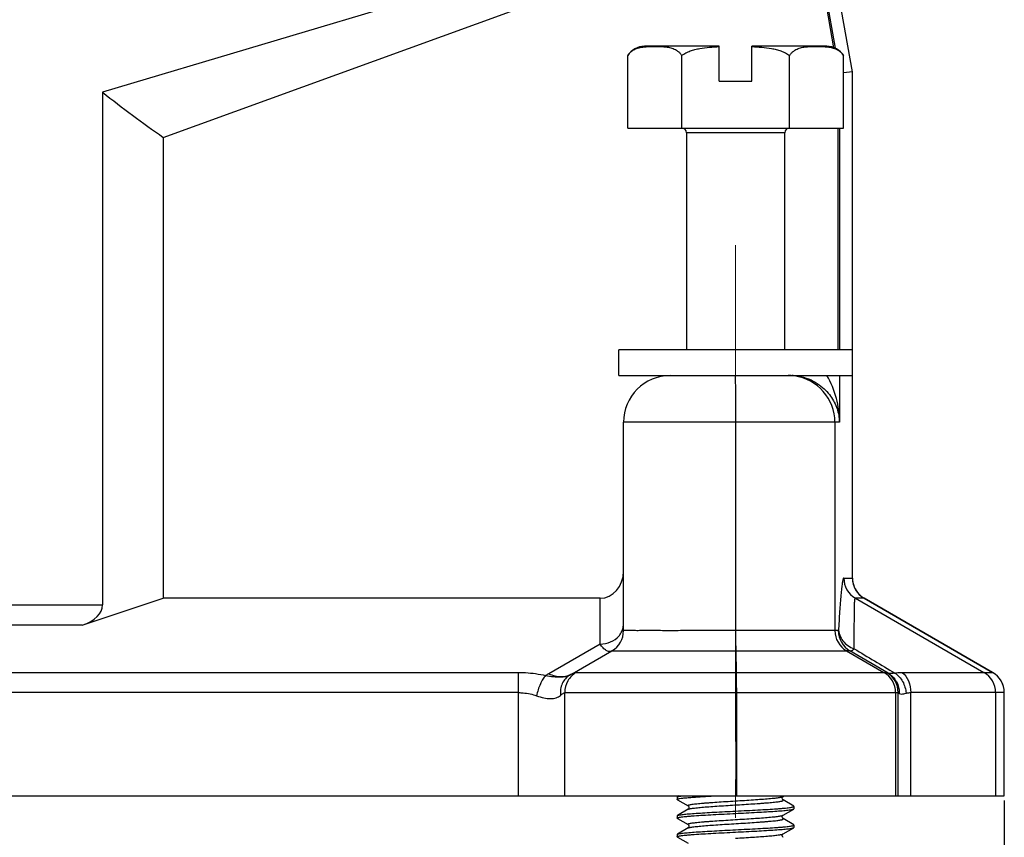
# Model space of a CAD drawing. Units: millimetres. Extents: x 1558 to 2004, y -805 to -490.
# Drawn here: x 1656 to 1698, y -649 to -614 of the extents above; entities that cross this region are included whole.
import ezdxf

# ---------------------------------------------------------------- set-up
doc = ezdxf.new("R2010")
doc.units = ezdxf.units.MM
doc.header["$LTSCALE"] = 65.395
doc.header["$PDMODE"] = 3
doc.header["$PDSIZE"] = 8
doc.linetypes.add('CENTER', pattern=[2, 1.25, -0.25, 0.25, -0.25])
doc.layers.get('0').update_dxf_attribs({"linetype": 'CONTINUOUS', "lineweight": 30})
doc.layers.get('Defpoints').update_dxf_attribs({"linetype": 'CONTINUOUS'})
for name, color, linetype in [('02___PRT_ALL_AXES', 7, 'CONTINUOUS'), ('EMC_H10B-TEH-4S-M32_7_SOLIDLINE', 7, 'CONTINUOUS'), ('PRT0047_SOLIDLINE', 7, 'CONTINUOUS'), ('PRT0048_SOLIDLINE', 7, 'CONTINUOUS')]:
    doc.layers.add(name, color=color, linetype=linetype)
doc.layers.add('Dim', color=3, linetype='CONTINUOUS', lineweight=15)
doc.styles.add('Romans字体', font='romans.shx', dxfattribs={"width": 0.75})
doc.dimstyles.new('01', dxfattribs={"dimtxt": 4, "dimasz": 3.5, "dimexe": 1.2, "dimexo": 0.2, "dimgap": 0.5, "dimtad": 1, "dimdsep": 46, "dimtxsty": 'Romans字体', "dimcen": 0, "dimclrd": 1, "dimclre": 6, "dimclrt": 4, "dimazin": 2, "dimtfac": 1, "dimtofl": 0, "dimtmove": 0, "dimatfit": 3, "dimfxl": 1, "dimtolj": 1, "dimtzin": 0, "dimarcsym": 0})

# ---------------------------------------------------------------- blocks, each defined once
blk = doc.blocks.new('*D8')
at = {"layer": 'Defpoints', "color": 0, "transparency": 16777216}
for p in [(1611.815, -647.531), (1697.812, -647.531), (1697.812, -672.414)]:
    blk.add_point(p, dxfattribs=at)
at = {"layer": 'Dim', "color": 6, "lineweight": -2, "transparency": 16777216}
for p, q in [((1611.815, -647.731), (1611.815, -673.614)), ((1697.812, -647.731), (1697.812, -673.614))]:
    blk.add_line(p, q, dxfattribs=at)
at = {"layer": 'Dim', "color": 1, "lineweight": -2, "transparency": 16777216}
blk.add_line((1615.315, -672.414), (1694.312, -672.414), dxfattribs=at)
at = {"layer": 'Dim', "color": 1, "transparency": 16777216}
for points in [[(1615.315, -671.83), (1615.315, -672.997), (1611.815, -672.414)], [(1694.312, -671.83), (1694.312, -672.997), (1697.812, -672.414)]]:
    blk.add_solid(points, dxfattribs=at)
at = {"layer": 'Dim', "color": 4, "transparency": 16777216, "insert": (1654.813, -669.914), "char_height": 4, "attachment_point": 5, "style": 'Romans字体'}
blk.add_mtext('\\A1;86', dxfattribs=at)

msp = doc.modelspace()

# ---------------------------------------------------------------- linework, layer by layer
at = {"color": 7, "linetype": 'Continuous'}
for p, q in [((1686.342, -647.531), (1686.342, -643.108)), ((1683.812, -647.581), (1683.821, -647.57)), ((1683.821, -647.692), (1683.812, -647.681)), ((1683.888, -647.531), (1683.821, -647.57)), ((1683.821, -647.692), (1684.28, -647.958)), ((1688.343, -647.558), (1688.39, -647.531)), ((1688.344, -647.704), (1688.343, -647.704)), ((1688.802, -647.97), (1688.344, -647.704)), ((1684.28, -648.104), (1683.821, -648.37)), ((1684.283, -648.102), (1684.28, -648.104)), ((1688.343, -648.358), (1688.802, -648.092)), ((1688.812, -647.981), (1688.802, -647.97)), ((1688.802, -648.092), (1688.812, -648.081)), ((1683.812, -648.381), (1683.821, -648.37)), ((1683.821, -648.492), (1683.812, -648.481)), ((1683.821, -648.492), (1684.28, -648.758)), ((1688.344, -648.504), (1688.343, -648.504)), ((1688.802, -648.77), (1688.344, -648.504)), ((1684.28, -648.904), (1683.821, -649.17)), ((1684.283, -648.902), (1684.28, -648.904)), ((1688.343, -649.158), (1688.802, -648.892)), ((1688.812, -648.781), (1688.802, -648.77)), ((1688.802, -648.892), (1688.812, -648.881)), ((1683.812, -649.181), (1683.821, -649.17)), ((1683.821, -649.292), (1683.812, -649.281)), ((1683.821, -649.292), (1684.28, -649.558))]:
    msp.add_line(p, q, dxfattribs=at)
for points in [[(1688.343, -647.704), (1688.336, -647.698), (1688.315, -647.671), (1688.306, -647.619), (1688.325, -647.575), (1688.341, -647.559), (1688.343, -647.558)], [(1684.279, -647.958), (1684.282, -647.959), (1684.298, -647.975), (1684.317, -648.019), (1684.308, -648.071)], [(1684.308, -648.071), (1684.287, -648.098), (1684.283, -648.102)], [(1688.343, -648.504), (1688.336, -648.498), (1688.315, -648.471), (1688.306, -648.419), (1688.325, -648.375), (1688.341, -648.359), (1688.343, -648.358)], [(1684.279, -648.758), (1684.282, -648.759), (1684.298, -648.775), (1684.317, -648.819), (1684.308, -648.871)], [(1684.308, -648.871), (1684.287, -648.898), (1684.283, -648.902)], [(1688.343, -649.304), (1688.335, -649.298), (1688.315, -649.271), (1688.306, -649.219), (1688.325, -649.175), (1688.341, -649.159), (1688.343, -649.158)]]:
    msp.add_lwpolyline(points, dxfattribs=at)
msp.add_arc((1684.314, -648.962), 0.068, 118.4989, 120.0865, dxfattribs=at)
for points, knots in [([(1683.812, -647.681), (1683.812, -647.677), (1683.818, -647.671), (1683.828, -647.666), (1683.846, -647.659), (1683.876, -647.651), (1683.947, -647.638), (1684.068, -647.622), (1684.248, -647.604), (1684.472, -647.586), (1684.737, -647.567), (1685.036, -647.549), (1685.245, -647.537), (1685.355, -647.531)], [0, 0, 0, 0, 0.007431, 0.013641, 0.021808, 0.04426, 0.074981, 0.160834, 0.277876, 0.423696, 0.595187, 0.78868, 1, 1, 1, 1]), ([(1683.821, -647.57), (1683.829, -647.565), (1683.849, -647.558), (1683.888, -647.549), (1683.94, -647.539), (1683.98, -647.534), (1684.002, -647.531)], [0, 0, 0, 0, 0.139354, 0.352277, 0.639487, 1, 1, 1, 1]), ([(1684.279, -647.958), (1684.274, -647.955), (1684.266, -647.949), (1684.269, -647.938), (1684.277, -647.932), (1684.289, -647.926), (1684.305, -647.92), (1684.326, -647.913), (1684.364, -647.904), (1684.422, -647.894), (1684.506, -647.882), (1684.608, -647.869), (1684.725, -647.857), (1684.858, -647.845), (1685.005, -647.832), (1685.165, -647.82), (1685.398, -647.803), (1685.709, -647.782), (1686.096, -647.758), (1686.491, -647.733), (1686.88, -647.708), (1687.247, -647.684), (1687.577, -647.66), (1687.825, -647.639), (1687.995, -647.621), (1688.099, -647.609), (1688.187, -647.597), (1688.256, -647.585), (1688.306, -647.573), (1688.334, -647.563), (1688.344, -647.558)], [0, 0, 0, 0, 0.004129, 0.005693, 0.007882, 0.011037, 0.015268, 0.020612, 0.027076, 0.043343, 0.063977, 0.088795, 0.117583, 0.150062, 0.185935, 0.224855, 0.266454, 0.356073, 0.451368, 0.548695, 0.644329, 0.734614, 0.816099, 0.885678, 0.915159, 0.940724, 0.962135, 0.979213, 0.991835, 1, 1, 1, 1]), ([(1684.292, -648.098), (1684.305, -648.092), (1684.337, -648.083), (1684.396, -648.072), (1684.472, -648.06), (1684.607, -648.042), (1684.813, -648.021), (1685.101, -647.997), (1685.435, -647.973), (1685.8, -647.949), (1686.185, -647.925), (1686.575, -647.901), (1686.955, -647.877), (1687.259, -647.856), (1687.486, -647.84), (1687.641, -647.827), (1687.784, -647.815), (1687.913, -647.803), (1688.027, -647.791), (1688.126, -647.779), (1688.207, -647.767), (1688.263, -647.756), (1688.3, -647.747), (1688.32, -647.741), (1688.336, -647.735), (1688.347, -647.729), (1688.354, -647.723), (1688.357, -647.712), (1688.348, -647.706), (1688.344, -647.704)], [0, 0, 0, 0, 0.010131, 0.024619, 0.043407, 0.066345, 0.123845, 0.195048, 0.277336, 0.36766, 0.462671, 0.558839, 0.652591, 0.740447, 0.781132, 0.819147, 0.854137, 0.885784, 0.913792, 0.937916, 0.957937, 0.973701, 0.979953, 0.985111, 0.989191, 0.992229, 0.994339, 0.995871, 1, 1, 1, 1]), ([(1684.28, -648.104), (1684.28, -648.103), (1684.285, -648.101), (1684.289, -648.099), (1684.292, -648.098)], [0, 0, 0, 0, 0.223214, 1, 1, 1, 1]), ([(1686.312, -648.181), (1686.474, -648.172), (1686.793, -648.156), (1687.256, -648.132), (1687.683, -648.107), (1688.008, -648.086), (1688.238, -648.069), (1688.384, -648.057), (1688.509, -648.044), (1688.614, -648.032), (1688.697, -648.02), (1688.751, -648.009), (1688.783, -648), (1688.798, -647.994), (1688.808, -647.989), (1688.812, -647.983), (1688.812, -647.981)], [0, 0, 0, 0, 0.194143, 0.380846, 0.552955, 0.703886, 0.769569, 0.827884, 0.878267, 0.920265, 0.953492, 0.977709, 0.986409, 0.992875, 0.997241, 1, 1, 1, 1]), ([(1686.312, -648.281), (1686.465, -648.273), (1686.767, -648.258), (1687.207, -648.234), (1687.616, -648.211), (1687.981, -648.188), (1688.251, -648.168), (1688.435, -648.152), (1688.547, -648.14), (1688.639, -648.129), (1688.712, -648.117), (1688.764, -648.106), (1688.792, -648.097), (1688.802, -648.092)], [0, 0, 0, 0, 0.184513, 0.362735, 0.528553, 0.67633, 0.801028, 0.853372, 0.898438, 0.935863, 0.965352, 0.98673, 1, 1, 1, 1]), ([(1683.812, -648.481), (1683.812, -648.478), (1683.815, -648.473), (1683.825, -648.467), (1683.84, -648.461), (1683.872, -648.452), (1683.927, -648.441), (1684.009, -648.429), (1684.114, -648.417), (1684.239, -648.405), (1684.385, -648.392), (1684.615, -648.375), (1684.94, -648.354), (1685.367, -648.33), (1685.83, -648.305), (1686.149, -648.289), (1686.312, -648.281)], [0, 0, 0, 0, 0.002759, 0.007125, 0.013591, 0.022291, 0.046508, 0.079735, 0.121733, 0.172116, 0.230431, 0.296114, 0.447045, 0.619154, 0.805857, 1, 1, 1, 1]), ([(1683.821, -648.37), (1683.831, -648.364), (1683.859, -648.355), (1683.911, -648.344), (1683.984, -648.333), (1684.076, -648.321), (1684.188, -648.31), (1684.372, -648.293), (1684.642, -648.273), (1685.007, -648.25), (1685.416, -648.227), (1685.856, -648.204), (1686.158, -648.189), (1686.312, -648.181)], [0, 0, 0, 0, 0.01327, 0.034648, 0.064137, 0.101562, 0.146629, 0.198972, 0.32367, 0.471447, 0.637265, 0.815487, 1, 1, 1, 1]), ([(1684.279, -648.758), (1684.274, -648.755), (1684.266, -648.749), (1684.269, -648.738), (1684.277, -648.732), (1684.289, -648.726), (1684.305, -648.72), (1684.326, -648.713), (1684.364, -648.704), (1684.422, -648.694), (1684.506, -648.682), (1684.608, -648.669), (1684.725, -648.657), (1684.858, -648.645), (1685.005, -648.632), (1685.165, -648.62), (1685.398, -648.603), (1685.709, -648.582), (1686.096, -648.558), (1686.491, -648.533), (1686.88, -648.508), (1687.247, -648.484), (1687.577, -648.46), (1687.825, -648.439), (1687.995, -648.421), (1688.099, -648.409), (1688.187, -648.397), (1688.256, -648.385), (1688.306, -648.373), (1688.334, -648.363), (1688.344, -648.358)], [0, 0, 0, 0, 0.004128, 0.005692, 0.00788, 0.011035, 0.015268, 0.020611, 0.027074, 0.043343, 0.063975, 0.088795, 0.117581, 0.150061, 0.185934, 0.224853, 0.266453, 0.356072, 0.451367, 0.548693, 0.644328, 0.734613, 0.816097, 0.885678, 0.915158, 0.940724, 0.962134, 0.979213, 0.991833, 1, 1, 1, 1]), ([(1684.281, -648.903), (1684.291, -648.897), (1684.32, -648.888), (1684.372, -648.876), (1684.442, -648.864), (1684.53, -648.852), (1684.635, -648.839), (1684.807, -648.822), (1685.055, -648.801), (1685.386, -648.777), (1685.753, -648.752), (1686.141, -648.728), (1686.535, -648.703), (1686.922, -648.679), (1687.231, -648.658), (1687.463, -648.641), (1687.622, -648.629), (1687.768, -648.616), (1687.901, -648.604), (1688.018, -648.592), (1688.119, -648.58), (1688.202, -648.567), (1688.26, -648.557), (1688.298, -648.548), (1688.319, -648.542), (1688.335, -648.536), (1688.346, -648.53), (1688.354, -648.524), (1688.357, -648.512), (1688.348, -648.507), (1688.344, -648.504)], [0, 0, 0, 0, 0.008482, 0.021406, 0.038765, 0.06043, 0.086217, 0.115891, 0.185755, 0.267392, 0.357706, 0.45326, 0.550414, 0.645468, 0.734802, 0.776249, 0.815017, 0.850737, 0.883073, 0.911717, 0.936411, 0.956923, 0.973091, 0.979508, 0.984808, 0.989004, 0.992131, 0.994297, 0.995852, 1, 1, 1, 1]), ([(1683.821, -649.17), (1683.831, -649.164), (1683.859, -649.155), (1683.911, -649.144), (1683.984, -649.133), (1684.076, -649.121), (1684.188, -649.11), (1684.372, -649.093), (1684.642, -649.073), (1685.007, -649.05), (1685.416, -649.027), (1685.856, -649.004), (1686.158, -648.989), (1686.312, -648.981)], [0, 0, 0, 0, 0.01327, 0.034648, 0.064137, 0.101562, 0.146629, 0.198972, 0.32367, 0.471447, 0.637265, 0.815487, 1, 1, 1, 1]), ([(1686.312, -648.981), (1686.474, -648.972), (1686.793, -648.956), (1687.256, -648.932), (1687.683, -648.907), (1688.008, -648.886), (1688.238, -648.869), (1688.384, -648.857), (1688.509, -648.844), (1688.614, -648.832), (1688.697, -648.82), (1688.751, -648.809), (1688.783, -648.8), (1688.798, -648.794), (1688.808, -648.789), (1688.812, -648.783), (1688.812, -648.781)], [0, 0, 0, 0, 0.194143, 0.380846, 0.552955, 0.703886, 0.769569, 0.827884, 0.878267, 0.920265, 0.953492, 0.977709, 0.986409, 0.992875, 0.997241, 1, 1, 1, 1]), ([(1686.312, -649.081), (1686.465, -649.073), (1686.767, -649.058), (1687.207, -649.034), (1687.616, -649.011), (1687.981, -648.988), (1688.251, -648.968), (1688.435, -648.952), (1688.547, -648.94), (1688.639, -648.929), (1688.712, -648.917), (1688.764, -648.906), (1688.792, -648.897), (1688.802, -648.892)], [0, 0, 0, 0, 0.184518, 0.36273, 0.528553, 0.676329, 0.801027, 0.853367, 0.898437, 0.935858, 0.965352, 0.986724, 1, 1, 1, 1]), ([(1683.812, -649.281), (1683.812, -649.278), (1683.815, -649.273), (1683.825, -649.267), (1683.84, -649.261), (1683.872, -649.252), (1683.927, -649.241), (1684.009, -649.229), (1684.114, -649.217), (1684.239, -649.205), (1684.385, -649.192), (1684.615, -649.175), (1684.94, -649.154), (1685.367, -649.13), (1685.83, -649.105), (1686.149, -649.089), (1686.312, -649.081)], [0, 0, 0, 0, 0.002757, 0.007121, 0.01359, 0.022293, 0.046504, 0.079737, 0.12173, 0.172118, 0.230428, 0.296115, 0.447044, 0.619156, 0.805853, 1, 1, 1, 1]), ([(1686.312, -649.344), (1686.435, -649.336), (1686.679, -649.321), (1687.035, -649.298), (1687.366, -649.276), (1687.662, -649.253), (1687.882, -649.233), (1688.033, -649.217), (1688.126, -649.205), (1688.203, -649.194), (1688.265, -649.183), (1688.31, -649.172), (1688.335, -649.163), (1688.344, -649.158)], [0, 0, 0, 0, 0.182277, 0.358536, 0.522846, 0.669813, 0.794558, 0.847292, 0.89301, 0.931354, 0.962053, 0.984921, 1, 1, 1, 1])]:
    msp.add_open_spline(points, degree=3, knots=knots, dxfattribs=at)
at = {"layer": '02___PRT_ALL_AXES', "color": 1, "linetype": 'CENTER', "lineweight": 0, "ltscale": 0.1}
msp.add_line((1686.312, -623.946), (1686.312, -656.841), dxfattribs=at)
at = {"layer": '02___PRT_ALL_AXES', "color": 7, "linetype": 'Continuous'}
for p, q in [((1683.812, -647.581), (1683.812, -647.681)), ((1688.812, -647.981), (1688.812, -648.081)), ((1683.812, -648.381), (1683.812, -648.481)), ((1688.812, -648.781), (1688.812, -648.881)), ((1683.812, -649.181), (1683.812, -649.281))]:
    msp.add_line(p, q, dxfattribs=at)
at = {"layer": 'EMC_H10B-TEH-4S-M32_7_SOLIDLINE', "color": 7, "linetype": 'Continuous'}
for p, q in [((1691.315, -616.531), (1683.848, -574.183)), ((1683.385, -574.734), (1690.576, -615.517)), ((1687.395, -608.986), (1659.217, -617.4)), ((1661.815, -619.331), (1689.414, -609.286)), ((1689.414, -609.286), (1690.508, -615.49)), ((1691.315, -616.531), (1690.934, -616.564)), ((1691.315, -628.431), (1691.315, -616.531)), ((1659.217, -617.4), (1659.217, -639.355)), ((1690.701, -628.431), (1690.701, -618.931)), ((1690.764, -618.931), (1690.764, -628.431)), ((1661.815, -619.331), (1661.815, -639.067)), ((1690.764, -629.531), (1690.764, -631.531)), ((1691.315, -638.2), (1691.315, -629.531)), ((1690.764, -631.531), (1681.515, -631.531)), ((1681.515, -640.453), (1681.515, -631.531)), ((1686.314, -631.531), (1686.314, -640.453)), ((1690.563, -631.531), (1690.563, -640.453)), ((1690.946, -638.2), (1691.313, -638.2)), ((1691.313, -638.2), (1691.315, -638.2)), ((1658.351, -640.221), (1661.815, -639.067)), ((1680.515, -639.067), (1661.815, -639.067)), ((1680.515, -641.031), (1680.515, -639.067)), ((1691.812, -639.066), (1691.446, -639.066)), ((1691.446, -639.066), (1696.945, -642.242)), ((1697.312, -642.242), (1691.812, -639.066)), ((1691.815, -639.067), (1697.315, -642.242)), ((1650.413, -639.355), (1659.217, -639.355)), ((1658.351, -640.221), (1651.279, -640.221)), ((1690.709, -640.453), (1686.314, -640.453)), ((1680.515, -641.031), (1678.316, -642.3)), ((1679.316, -642.3), (1681.015, -641.319)), ((1681.015, -641.319), (1686.321, -641.319)), ((1686.321, -641.319), (1686.34, -642.242)), ((1686.321, -641.319), (1691.063, -641.319)), ((1691.208, -641.319), (1691.063, -641.319)), ((1691.063, -641.319), (1692.66, -642.242)), ((1692.841, -642.273), (1691.208, -641.319)), ((1632.608, -642.242), (1677.022, -642.242)), ((1677.022, -647.531), (1677.022, -642.242)), ((1679.494, -642.242), (1692.773, -642.242)), ((1693.442, -642.242), (1697.315, -642.242)), ((1677.022, -643.108), (1632.608, -643.108)), ((1679, -643.108), (1693.273, -643.108)), ((1679, -647.531), (1679, -643.108)), ((1686.346, -643.108), (1686.346, -647.531)), ((1693.16, -643.108), (1693.16, -647.531)), ((1693.273, -647.531), (1693.273, -643.108)), ((1697.815, -643.108), (1693.808, -643.108)), ((1693.808, -647.531), (1693.808, -643.108)), ((1697.445, -643.108), (1697.445, -647.531)), ((1697.812, -647.531), (1697.812, -643.108)), ((1697.815, -647.531), (1697.815, -643.108)), ((1611.815, -647.531), (1697.815, -647.531))]:
    msp.add_line(p, q, dxfattribs=at)
for centre, radius, start, end in [((1695.91, -570.743), 59.357, 231.81671, 234.94178), ((1683.515, -631.531), 2, 90, 180), ((1688.564, -631.53), 2, 84.9383, 89.9988), ((1688.685, -631.551), 2.02, 83.2638, 88.4902), ((1688.564, -631.53), 1.999, 82.4059, 84.9369), ((1688.563, -631.531), 2, 359.9959, 82.3918), ((1688.683, -631.566), 2.035, 77.8148, 83.2602), ((1688.75, -631.61), 2.015, 2.2527, 2.9896), ((1691.946, -638.2), 1, 179.9891, 239.9939), ((1692.312, -638.2), 1, 179.989, 239.994), ((1692.315, -638.201), 1, 179.995, 223.6699), ((1692.321, -638.194), 1.009, 223.7045, 239.9248), ((1680.515, -640.453), 1, 300, 0), ((1691.563, -640.454), 1, 179.9894, 239.9936), ((1691.708, -640.454), 1, 179.9891, 239.9939), ((1998.117, -130.069), 596.126, 239.033419, 239.228533), ((1692.16, -643.108), 1, 359.994, 59.9895), ((1692.273, -643.108), 1, 359.989, 59.994), ((1696.445, -643.108), 1, 359.9894, 59.9936), ((1696.812, -643.108), 1, 359.9894, 59.9936), ((1696.815, -643.108), 1, 0, 60), ((1689.614, -661.83), 22.563, 120.0507, 120.4384), ((1692.012, -664.252), 25.359, 120.0438, 120.3037)]:
    msp.add_arc(centre, radius, start, end, dxfattribs=at)
for centre, major_axis, ratio, start_param, end_param in [((1680.515, -637.912), (0, -1.155), 0.866025, 0, 1.570796), ((1657.485, -639.355), (1.732, 0), 0.57735, -1.047198, 0)]:
    msp.add_ellipse(centre, major_axis=major_axis, ratio=ratio, start_param=start_param, end_param=end_param, dxfattribs=at)
for points, knots in [([(1686.289, -629.531), (1686.289, -629.531), (1686.29, -629.536), (1686.291, -629.541), (1686.292, -629.554), (1686.293, -629.571), (1686.294, -629.592), (1686.296, -629.63), (1686.298, -629.689), (1686.3, -629.773), (1686.302, -629.873), (1686.304, -629.99), (1686.306, -630.121), (1686.308, -630.266), (1686.31, -630.482), (1686.312, -630.775), (1686.314, -631.146), (1686.315, -631.401), (1686.315, -631.531)], [0, 0, 0, 0, 0.001321, 0.004979, 0.011011, 0.019413, 0.030171, 0.043269, 0.076344, 0.118289, 0.168732, 0.227181, 0.293063, 0.365771, 0.444574, 0.61738, 0.805018, 1, 1, 1, 1]), ([(1689.113, -629.576), (1689.261, -629.608), (1689.535, -629.7), (1689.888, -629.907), (1690.166, -630.146), (1690.445, -630.479), (1690.677, -630.929), (1690.753, -631.317), (1690.763, -631.505)], [0, 0, 0, 0, 0.167363, 0.315701, 0.448692, 0.570579, 0.792613, 1, 1, 1, 1]), ([(1690.764, -631.531), (1690.758, -631.186), (1690.667, -630.489), (1690.404, -629.831), (1690.22, -629.531)], [0, 0, 0, 0, 0.494437, 1, 1, 1, 1]), ([(1690.946, -638.2), (1690.94, -638.2), (1690.926, -638.217), (1690.914, -638.25), (1690.9, -638.306), (1690.879, -638.417), (1690.855, -638.602), (1690.828, -638.869), (1690.801, -639.189), (1690.773, -639.551), (1690.746, -639.947), (1690.729, -640.221), (1690.72, -640.362)], [0, 0, 0, 0, 0.00846, 0.025117, 0.051099, 0.086197, 0.181664, 0.306401, 0.455017, 0.622663, 0.805363, 1, 1, 1, 1]), ([(1691.387, -641.228), (1691.389, -641.09), (1691.391, -640.821), (1691.394, -640.431), (1691.396, -640.071), (1691.397, -639.751), (1691.4, -639.48), (1691.405, -639.292), (1691.413, -639.176), (1691.42, -639.125), (1691.427, -639.094), (1691.432, -639.077), (1691.44, -639.066), (1691.446, -639.066)], [0, 0, 0, 0, 0.19134, 0.371976, 0.538923, 0.688239, 0.814834, 0.912589, 0.94864, 0.975208, 0.984817, 0.99199, 1, 1, 1, 1]), ([(1691.812, -639.066), (1691.813, -639.066), (1691.814, -639.066), (1691.815, -639.067), (1691.815, -639.067)], [0, 0, 0, 0, 0.465814, 1, 1, 1, 1]), ([(1681.314, -640.685), (1681.33, -640.667), (1681.39, -640.592), (1681.437, -640.508), (1681.462, -640.442)], [0, 0, 0, 0, 0.254287, 1, 1, 1, 1]), ([(1681.462, -640.442), (1681.471, -640.419), (1681.501, -640.33), (1681.515, -640.235), (1681.515, -640.165)], [0, 0, 0, 0, 0.25272, 1, 1, 1, 1]), ([(1686.314, -640.453), (1686.002, -640.452), (1685.39, -640.454), (1684.501, -640.453), (1683.798, -640.455), (1683.279, -640.455), (1682.931, -640.454), (1682.616, -640.453), (1682.337, -640.454), (1682.095, -640.455), (1681.919, -640.454), (1681.799, -640.454), (1681.725, -640.454), (1681.663, -640.453), (1681.611, -640.453), (1681.575, -640.453), (1681.552, -640.453), (1681.539, -640.454), (1681.529, -640.453), (1681.521, -640.454), (1681.518, -640.453), (1681.515, -640.454), (1681.515, -640.453)], [0, 0, 0, 0, 0.1951, 0.382694, 0.555581, 0.634402, 0.707115, 0.773017, 0.831474, 0.881925, 0.923881, 0.941545, 0.956941, 0.970031, 0.980785, 0.989176, 0.992479, 0.995184, 0.997289, 0.998794, 0.999698, 1, 1, 1, 1]), ([(1686.314, -640.453), (1686.313, -640.62), (1686.314, -640.909), (1686.318, -641.197), (1686.321, -641.319)], [0, 0, 0, 0, 0.577315, 1, 1, 1, 1]), ([(1690.72, -640.362), (1690.719, -640.375), (1690.718, -640.398), (1690.715, -640.426), (1690.712, -640.443), (1690.711, -640.451), (1690.709, -640.453), (1690.709, -640.453)], [0, 0, 0, 0, 0.417893, 0.72935, 0.924911, 0.976974, 1, 1, 1, 1]), ([(1690.72, -640.362), (1690.721, -640.456), (1690.755, -640.646), (1690.896, -640.902), (1691.112, -641.107), (1691.292, -641.196), (1691.387, -641.228)], [0, 0, 0, 0, 0.242292, 0.488911, 0.741636, 1, 1, 1, 1]), ([(1680.515, -641.031), (1680.667, -641.031), (1680.967, -640.972), (1681.219, -640.794), (1681.314, -640.685)], [0, 0, 0, 0, 0.511921, 1, 1, 1, 1]), ([(1681.015, -641.319), (1680.998, -641.329), (1680.961, -641.344), (1680.877, -641.349), (1680.762, -641.303), (1680.634, -641.189), (1680.555, -641.089), (1680.515, -641.031)], [0, 0, 0, 0, 0.09401, 0.186472, 0.394653, 0.662303, 1, 1, 1, 1]), ([(1691.387, -641.228), (1691.372, -641.247), (1691.342, -641.278), (1691.295, -641.314), (1691.249, -641.33), (1691.22, -641.325), (1691.208, -641.319)], [0, 0, 0, 0, 0.33975, 0.608156, 0.817671, 1, 1, 1, 1]), ([(1677.022, -642.242), (1677.122, -642.242), (1677.512, -642.253), (1677.902, -642.309), (1678.184, -642.377)], [0, 0, 0, 0, 0.256334, 1, 1, 1, 1]), ([(1679.494, -642.242), (1679.346, -642.329), (1679.091, -642.585), (1679, -642.936), (1679, -643.108)], [0, 0, 0, 0, 0.498797, 1, 1, 1, 1]), ([(1679.216, -642.358), (1679.256, -642.336), (1679.326, -642.298), (1679.399, -642.266), (1679.431, -642.255)], [0, 0, 0, 0, 0.575237, 1, 1, 1, 1]), ([(1679.431, -642.255), (1679.437, -642.253), (1679.457, -642.247), (1679.479, -642.242), (1679.494, -642.242)], [0, 0, 0, 0, 0.29998, 1, 1, 1, 1]), ([(1686.34, -642.242), (1686.341, -642.295), (1686.344, -642.584), (1686.345, -642.872), (1686.346, -643.108)], [0, 0, 0, 0, 0.183469, 1, 1, 1, 1]), ([(1692.773, -642.242), (1692.776, -642.242), (1692.783, -642.245), (1692.796, -642.251), (1692.817, -642.26), (1692.832, -642.268), (1692.841, -642.273)], [0, 0, 0, 0, 0.098824, 0.298539, 0.598877, 1, 1, 1, 1]), ([(1693.13, -642.27), (1693.154, -642.265), (1693.257, -642.248), (1693.362, -642.242), (1693.442, -642.242)], [0, 0, 0, 0, 0.233157, 1, 1, 1, 1]), ([(1693.442, -642.242), (1693.561, -642.336), (1693.75, -642.614), (1693.808, -642.938), (1693.808, -643.108)], [0, 0, 0, 0, 0.470989, 1, 1, 1, 1]), ([(1678.184, -642.377), (1678.139, -642.424), (1678.054, -642.539), (1677.908, -642.823), (1677.832, -643.07), (1677.797, -643.243)], [0, 0, 0, 0, 0.201753, 0.445102, 1, 1, 1, 1]), ([(1678.184, -642.377), (1678.295, -642.396), (1678.504, -642.426), (1678.796, -642.443), (1679.031, -642.425), (1679.166, -642.386), (1679.216, -642.358)], [0, 0, 0, 0, 0.322777, 0.606451, 0.834467, 1, 1, 1, 1]), ([(1678.316, -642.3), (1678.403, -642.338), (1678.578, -642.397), (1678.844, -642.43), (1679.095, -642.401), (1679.247, -642.34), (1679.316, -642.3)], [0, 0, 0, 0, 0.276174, 0.531771, 0.770646, 1, 1, 1, 1]), ([(1679.216, -642.358), (1679.147, -642.399), (1679.019, -642.503), (1678.883, -642.714), (1678.811, -642.962), (1678.809, -643.137), (1678.818, -643.224)], [0, 0, 0, 0, 0.239111, 0.483724, 0.737175, 1, 1, 1, 1]), ([(1693.13, -642.27), (1693.069, -642.279), (1692.986, -642.289), (1692.889, -642.286), (1692.854, -642.279), (1692.841, -642.273)], [0, 0, 0, 0, 0.637963, 0.853079, 1, 1, 1, 1]), ([(1692.841, -642.273), (1692.988, -642.358), (1693.24, -642.616), (1693.322, -642.967), (1693.318, -643.139)], [0, 0, 0, 0, 0.496596, 1, 1, 1, 1]), ([(1693.13, -642.27), (1693.268, -642.359), (1693.503, -642.625), (1693.598, -642.962), (1693.609, -643.136)], [0, 0, 0, 0, 0.485987, 1, 1, 1, 1]), ([(1677.022, -643.108), (1677.089, -643.108), (1677.352, -643.12), (1677.613, -643.176), (1677.797, -643.243)], [0, 0, 0, 0, 0.256387, 1, 1, 1, 1]), ([(1678.818, -643.224), (1678.838, -643.208), (1678.874, -643.178), (1678.925, -643.141), (1678.965, -643.117), (1678.99, -643.108), (1679, -643.108)], [0, 0, 0, 0, 0.356958, 0.646324, 0.860902, 1, 1, 1, 1]), ([(1693.273, -643.108), (1693.275, -643.108), (1693.28, -643.111), (1693.289, -643.117), (1693.302, -643.127), (1693.312, -643.134), (1693.318, -643.139)], [0, 0, 0, 0, 0.093353, 0.291205, 0.593959, 1, 1, 1, 1]), ([(1693.609, -643.136), (1693.624, -643.131), (1693.689, -643.114), (1693.757, -643.108), (1693.808, -643.108)], [0, 0, 0, 0, 0.234235, 1, 1, 1, 1]), ([(1677.797, -643.243), (1677.899, -643.28), (1678.095, -643.339), (1678.381, -643.373), (1678.628, -643.341), (1678.765, -643.269), (1678.818, -643.224)], [0, 0, 0, 0, 0.306063, 0.57655, 0.805175, 1, 1, 1, 1]), ([(1693.318, -643.139), (1693.349, -643.162), (1693.421, -643.173), (1693.518, -643.161), (1693.577, -643.145), (1693.609, -643.136)], [0, 0, 0, 0, 0.393206, 0.667723, 1, 1, 1, 1])]:
    msp.add_open_spline(points, degree=3, knots=knots, dxfattribs=at)
at = {"layer": 'PRT0047_SOLIDLINE', "color": 7, "linetype": 'Continuous'}
for p, q in [((1685.615, -615.431), (1682.415, -615.431)), ((1682.431, -615.452), (1682.44, -615.451)), ((1685.615, -616.931), (1685.615, -615.431)), ((1690.215, -615.431), (1687.015, -615.431)), ((1687.015, -616.931), (1687.015, -615.431)), ((1690.19, -615.451), (1690.199, -615.452)), ((1681.696, -618.931), (1681.696, -615.827)), ((1684.006, -618.931), (1684.006, -615.827)), ((1688.624, -618.931), (1688.624, -615.827)), ((1690.934, -618.931), (1690.934, -615.827)), ((1685.615, -616.931), (1687.015, -616.931)), ((1681.696, -618.931), (1690.934, -618.931)), ((1688.415, -619.131), (1684.215, -619.131)), ((1684.215, -619.131), (1684.215, -628.431)), ((1688.415, -628.431), (1688.415, -619.131))]:
    msp.add_line(p, q, dxfattribs=at)
for centre, radius, start, end in [((1682.415, -616.281), 0.85, 90, 147.7416), ((1682.311, -616.214), 0.727, 133.4366, 147.7872), ((1682.647, -617.785), 2.344, 95.3024, 95.6211), ((1689.983, -617.785), 2.344, 84.3789, 84.6975), ((1690.215, -616.281), 0.85, 32.2584, 90), ((1684.015, -619.131), 0.2, 0, 90), ((1688.615, -619.131), 0.2, 90, 180)]:
    msp.add_arc(centre, radius, start, end, dxfattribs=at)
for points, knots in [([(1681.811, -615.687), (1681.855, -615.645), (1681.95, -615.577), (1682.105, -615.51), (1682.262, -615.472), (1682.366, -615.458), (1682.418, -615.453)], [0, 0, 0, 0, 0.272988, 0.523222, 0.763531, 1, 1, 1, 1]), ([(1682.44, -615.451), (1682.506, -615.445), (1682.64, -615.438), (1682.84, -615.436), (1683.04, -615.438), (1683.241, -615.447), (1683.442, -615.47), (1683.609, -615.514), (1683.738, -615.574), (1683.835, -615.635), (1683.928, -615.719), (1683.981, -615.788), (1684.006, -615.827)], [0, 0, 0, 0, 0.118641, 0.237153, 0.355661, 0.474274, 0.593502, 0.715318, 0.778905, 0.845958, 0.918636, 1, 1, 1, 1]), ([(1684.006, -615.827), (1684.06, -615.784), (1684.18, -615.709), (1684.373, -615.626), (1684.574, -615.565), (1684.848, -615.506), (1685.196, -615.465), (1685.475, -615.451), (1685.615, -615.446)], [0, 0, 0, 0, 0.124913, 0.249898, 0.374914, 0.499943, 0.749945, 1, 1, 1, 1]), ([(1687.015, -615.446), (1687.155, -615.451), (1687.434, -615.465), (1687.782, -615.506), (1688.056, -615.565), (1688.257, -615.626), (1688.45, -615.709), (1688.57, -615.784), (1688.624, -615.827)], [0, 0, 0, 0, 0.250055, 0.500056, 0.625086, 0.750102, 0.875087, 1, 1, 1, 1]), ([(1688.624, -615.827), (1688.649, -615.788), (1688.702, -615.719), (1688.795, -615.635), (1688.892, -615.574), (1689.021, -615.514), (1689.188, -615.47), (1689.39, -615.446), (1689.59, -615.438), (1689.79, -615.436), (1689.99, -615.438), (1690.124, -615.445), (1690.19, -615.451)], [0, 0, 0, 0, 0.081364, 0.154041, 0.221092, 0.284678, 0.406493, 0.525721, 0.644335, 0.762844, 0.881357, 1, 1, 1, 1]), ([(1690.212, -615.453), (1690.275, -615.459), (1690.403, -615.477), (1690.595, -615.533), (1690.748, -615.62), (1690.86, -615.724), (1690.911, -615.79), (1690.934, -615.827)], [0, 0, 0, 0, 0.226147, 0.457966, 0.706828, 0.845475, 1, 1, 1, 1])]:
    msp.add_open_spline(points, degree=3, knots=knots, dxfattribs=at)
at = {"layer": 'PRT0048_SOLIDLINE', "color": 7, "linetype": 'Continuous'}
for p, q in [((1691.315, -628.431), (1681.315, -628.431)), ((1681.315, -629.531), (1681.315, -628.431)), ((1691.315, -629.531), (1691.315, -628.431)), ((1681.315, -629.531), (1691.315, -629.531))]:
    msp.add_line(p, q, dxfattribs=at)

# ---------------------------------------------------------------- dimensions: what is measured, and where the dimension line sits
at = {"layer": 'Dim'}
dim = msp.add_linear_dim(base=(1697.812, -672.414), p1=(1611.815, -647.531), p2=(1697.812, -647.531), dimstyle='01', dxfattribs=at)
dim.commit()
dim.dimension.update_dxf_attribs({"geometry": '*D8', "text_midpoint": (1654.813, -669.914)})

doc.saveas('drawing.dxf')
